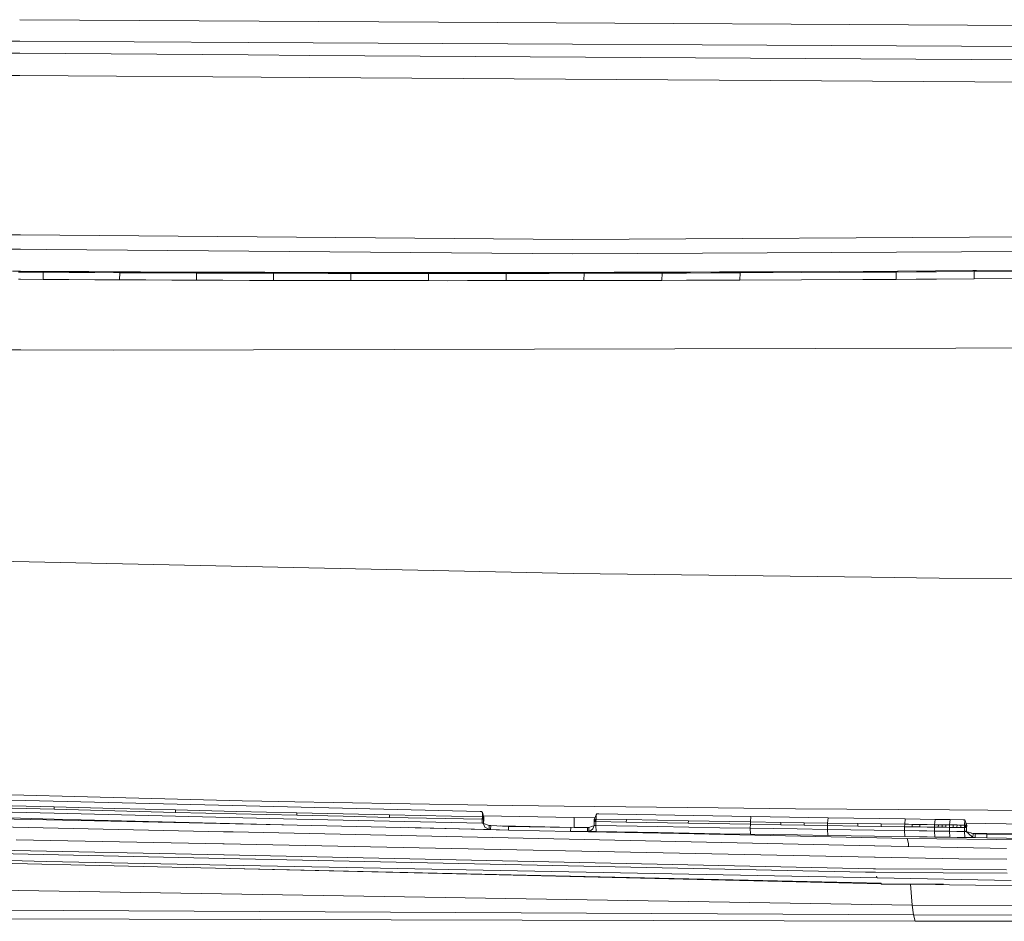
# Model space of a CAD drawing. Units: millimetres. Extents: x 967 to 8470, y -1530 to 1682.
# Drawn here: x 3110 to 3311, y -1031 to -847 of the extents above; entities that cross this region are included whole.
import ezdxf

# ---------------------------------------------------------------- set-up
doc = ezdxf.new("R2010")
doc.units = ezdxf.units.MM
doc.layers.add('1', color=7, linetype='Continuous', true_color=0xffffff)

msp = doc.modelspace()

# ---------------------------------------------------------------- linework, layer by layer
at = {"layer": '1', "color": 18, "linetype": 'Continuous', "lineweight": 13}
for p, q in [((3195.284903, -847.847521), (3109.922747, -847.365503)), ((3356.54217, -848.758101), (3195.284903, -847.847521)), ((3109.937173, -851.740754), (3067.158772, -851.506207)), ((3156.556666, -851.996362), (3109.937173, -851.740754)), ((3356.52858, -853.09267), (3156.556666, -851.996362)), ((3109.945333, -854.215488), (3067.15087, -853.896371)), ((3156.483471, -854.562521), (3109.945333, -854.215488)), ((3156.483471, -854.562521), (3169.060528, -854.656279)), ((3419.143122, -856.239383), (3169.060528, -854.656279)), ((3109.960289, -858.751498), (3067.135851, -858.439298)), ((3169.020474, -859.18206), (3109.96029, -858.751498)), ((3419.128176, -860.760249), (3169.020474, -859.18206)), ((3110.067451, -891.251436), (3067.028536, -890.900008)), ((3222.615302, -892.170429), (3110.067451, -891.251436)), ((3222.615302, -892.170429), (3419.027876, -891.098946)), ((3067.018876, -893.821988), (3110.077129, -894.18664)), ((3110.07713, -894.18664), (3115.366995, -894.231439)), ((3115.366995, -894.231439), (3222.733319, -895.140767)), ((3321.33466, -894.631565), (3222.733319, -895.140767)), ((3108.481467, -898.661733), (3110.091918, -898.67176)), ((3110.092508, -898.850545), (3109.696686, -898.848057)), ((3110.091918, -898.67176), (3113.516867, -898.693085)), ((3114.732087, -898.879707), (3110.092508, -898.850545)), ((3113.516867, -898.693085), (3113.900244, -898.69535)), ((3113.900244, -898.69535), (3118.956625, -898.724854)), ((3114.732087, -898.879707), (3113.900244, -898.69535)), ((3114.700377, -900.337756), (3114.732087, -898.879707)), ((3114.732087, -898.879707), (3120.002091, -898.91088)), ((3118.956625, -898.724854), (3124.013245, -898.752391)), ((3125.272095, -898.939908), (3120.002091, -898.91088)), ((3124.013245, -898.752391), (3129.069626, -898.777962)), ((3130.328476, -898.965776), (3125.272095, -898.939908)), ((3129.069626, -898.777962), (3129.497588, -898.780048)), ((3129.497588, -898.780048), (3134.526551, -898.803413)), ((3130.328476, -898.965776), (3129.497588, -898.780048)), ((3130.299866, -900.426626), (3130.328476, -898.965776)), ((3130.328476, -898.965776), (3135.644257, -898.99087)), ((3134.526551, -898.803413), (3139.555275, -898.824692)), ((3140.960038, -899.013638), (3135.644257, -898.99087)), ((3139.555275, -898.824692), (3144.584239, -898.844004)), ((3145.988762, -899.033129), (3140.960038, -899.013638)), ((3144.584239, -898.844004), (3145.191252, -898.846209)), ((3145.191252, -898.846209), (3150.085509, -898.862779)), ((3145.988762, -899.033129), (3145.191252, -898.846209)), ((3145.963013, -900.496662), (3145.988762, -899.033129)), ((3145.988762, -899.033129), (3151.39991, -899.051785)), ((3150.085509, -898.862779), (3154.979765, -898.877382)), ((3156.811059, -899.068117), (3151.39991, -899.051785)), ((3154.979765, -898.877382), (3159.874022, -898.890138)), ((3161.705315, -899.080873), (3156.811059, -899.068117)), ((3159.874022, -898.890138), (3160.970032, -898.89276)), ((3160.970032, -898.89276), (3165.621817, -898.902774)), ((3161.705315, -899.080873), (3160.970032, -898.89276)), ((3161.682189, -900.547087), (3161.705315, -899.080873)), ((3161.705315, -899.080873), (3168.167412, -899.094999)), ((3165.621817, -898.902774), (3170.273602, -898.911119)), ((3172.819197, -899.103165), (3168.167412, -899.094999)), ((3174.925625, -898.917913), (3170.273602, -898.911119)), ((3177.47122, -899.109781), (3172.819197, -899.103165)), ((3174.925625, -898.917913), (3176.823199, -898.920178)), ((3176.823199, -898.920178), (3181.148827, -898.92447)), ((3177.47122, -899.109781), (3176.823199, -898.920178)), ((3177.450478, -900.578558), (3177.47122, -899.109781)), ((3177.47122, -899.109781), (3184.627593, -899.116814)), ((3181.148827, -898.92447), (3185.474694, -898.927331)), ((3188.953221, -899.119318), (3184.627593, -899.116814)), ((3189.800322, -898.92894), (3185.474694, -898.927331)), ((3193.279088, -899.12051), (3188.953221, -899.119318)), ((3189.800322, -898.92894), (3192.740262, -898.929238)), ((3192.740262, -898.929238), (3200.634301, -898.927093)), ((3193.279088, -899.12051), (3192.740262, -898.929238)), ((3193.260729, -900.59191), (3193.279088, -899.12051)), ((3193.279088, -899.12051), (3197.253287, -899.12039)), ((3201.227725, -899.119258), (3197.253287, -899.12039)), ((3200.634301, -898.927093), (3208.52834, -898.920715)), ((3209.121764, -899.113774), (3201.227725, -899.119258)), ((3208.52834, -898.920715), (3208.710253, -898.920536)), ((3208.710253, -898.920536), (3215.822995, -898.911119)), ((3209.121764, -899.113774), (3208.710253, -898.920536)), ((3209.106028, -900.587797), (3209.121764, -899.113774)), ((3209.121764, -899.113774), (3213.500798, -899.108887)), ((3217.879832, -899.102807), (3213.500798, -899.108887)), ((3215.822995, -898.911119), (3222.935736, -898.898304)), ((3224.992573, -899.090171), (3217.879832, -899.102807)), ((3222.935736, -898.898304), (3224.722445, -898.894608)), ((3224.722445, -898.894608), (3231.137574, -898.879528)), ((3224.992573, -899.090171), (3224.722445, -898.894608)), ((3224.978745, -900.566876), (3224.992573, -899.090171)), ((3224.992573, -899.090171), (3229.730666, -899.079978)), ((3234.468997, -899.068296), (3229.730666, -899.079978)), ((3231.137574, -898.879528), (3237.552702, -898.861825)), ((3240.884125, -899.050295), (3234.468997, -899.068296)), ((3240.766108, -898.851991), (3237.552702, -898.861825)), ((3240.766108, -898.851991), (3246.701777, -898.832142)), ((3240.884125, -899.050295), (3240.766108, -898.851991)), ((3240.872443, -900.529623), (3240.884125, -899.050295)), ((3240.884125, -899.050295), (3245.868504, -899.0345)), ((3250.853121, -899.017155), (3245.868504, -899.0345)), ((3246.701777, -898.832142), (3252.637684, -898.810089)), ((3256.789029, -898.994565), (3250.853121, -899.017155)), ((3256.830513, -898.793221), (3252.637684, -898.810089)), ((3256.779253, -900.476575), (3256.789029, -898.994565)), ((3256.789029, -898.994565), (3256.830513, -898.793221)), ((3256.789029, -898.994565), (3269.328892, -898.939788)), ((3256.830513, -898.793221), (3263.572752, -898.763835)), ((3263.572752, -898.763835), (3277.057707, -898.696899)), ((3281.868756, -898.875713), (3269.328892, -898.939788)), ((3277.057707, -898.696899), (3288.977683, -898.62895)), ((3288.611233, -898.837566), (3281.868756, -898.875713)), ((3288.611233, -898.837566), (3288.605273, -900.325)), ((3288.611233, -898.837566), (3288.977683, -898.62895)), ((3288.611233, -898.837566), (3292.741835, -898.81295)), ((3288.977683, -898.62895), (3296.619713, -898.581266)), ((3296.872437, -898.787439), (3292.741835, -898.81295)), ((3296.619713, -898.581266), (3304.261744, -898.530602)), ((3304.514468, -898.737907), (3296.872437, -898.787439)), ((3304.261744, -898.530602), (3305.039704, -898.525298)), ((3304.510176, -900.228083), (3304.514468, -898.737907)), ((3304.514468, -898.737907), (3305.039704, -898.525298)), ((3304.514468, -898.737907), (3316.838801, -898.652077)), ((3305.039704, -898.525298), (3314.754784, -898.456275)), ((3109.664023, -900.305212), (3110.097313, -900.308011)), ((3110.097314, -900.308011), (3114.700377, -900.337756)), ((3114.700377, -900.337756), (3119.971335, -900.369883)), ((3125.242531, -900.399864), (3119.971335, -900.369883)), ((3125.242531, -900.399864), (3130.299866, -900.426626)), ((3130.299866, -900.426626), (3135.616362, -900.452614)), ((3140.933096, -900.476336), (3135.616362, -900.452614)), ((3140.933096, -900.476336), (3145.963013, -900.496662)), ((3145.963013, -900.496662), (3151.374876, -900.516272)), ((3156.786978, -900.533497), (3151.374876, -900.516272)), ((3156.786978, -900.533497), (3161.682189, -900.547087)), ((3161.682189, -900.547087), (3168.145239, -900.562227)), ((3172.79774, -900.571227), (3168.145239, -900.562227)), ((3172.79774, -900.571227), (3177.450478, -900.578558)), ((3177.450478, -900.578558), (3184.608042, -900.586843)), ((3188.934386, -900.590062), (3184.608042, -900.586843)), ((3188.934386, -900.590062), (3193.260729, -900.59191)), ((3193.260729, -900.59191), (3197.235644, -900.592506)), ((3201.210797, -900.592029), (3197.235644, -900.592506)), ((3201.210797, -900.592029), (3209.106028, -900.587797)), ((3209.106028, -900.587797), (3213.485539, -900.583684)), ((3217.86505, -900.57826), (3213.485539, -900.583684)), ((3217.86505, -900.57826), (3224.978745, -900.566876)), ((3224.978745, -900.566876), (3229.717553, -900.557399)), ((3234.45636, -900.546551), (3229.717553, -900.557399)), ((3234.45636, -900.546551), (3240.872443, -900.529623)), ((3240.872443, -900.529623), (3245.857537, -900.514662)), ((3250.842869, -900.498211), (3245.857537, -900.514662)), ((3250.842869, -900.498211), (3256.779253, -900.476575)), ((3256.779253, -900.476575), (3269.320786, -900.423944)), ((3281.86208, -900.362015), (3269.320786, -900.423944)), ((3282.301247, -900.359571), (3281.86208, -900.362015)), ((3282.301247, -900.359571), (3288.605273, -900.325)), ((3288.605273, -900.325), (3292.736351, -900.301099)), ((3296.86743, -900.276303), (3292.736351, -900.301099)), ((3296.86743, -900.276303), (3304.510176, -900.228083)), ((3304.510176, -900.228083), (3316.83594, -900.144398)), ((3110.144834, -914.720065), (3066.950298, -914.565311)), ((3128.975689, -914.787531), (3110.144834, -914.720065)), ((3128.975689, -914.787531), (3300.801337, -914.389372)), ((3300.801337, -914.389372), (3418.953619, -913.560043)), ((3027.449429, -956.163943), (3222.789824, -960.288942)), ((3222.789824, -960.288942), (3283.580601, -961.063802)), ((3297.418892, -961.240232), (3283.580601, -961.063802)), ((3297.418892, -961.240232), (3418.288052, -962.033033)), ((3097.429574, -1005.181432), (3126.352131, -1005.956054)), ((3086.166203, -1005.985379), (3203.793347, -1008.861899)), ((3116.968691, -1007.909417), (3104.59882, -1007.573366)), ((3126.352131, -1005.956054), (3155.276835, -1006.669641)), ((3155.276835, -1006.669641), (3159.272969, -1006.759882)), ((3159.272969, -1006.759882), (3162.647784, -1006.8295)), ((3162.647784, -1006.8295), (3166.002572, -1006.8928)), ((3166.002572, -1006.8928), (3173.85298, -1007.030964)), ((3173.85298, -1007.030964), (3205.256283, -1007.532477)), ((3205.256283, -1007.532477), (3220.958531, -1007.752657)), ((3220.958531, -1007.752657), (3252.364933, -1008.131504)), ((3092.193425, -1008.534431), (3116.935313, -1009.206533)), ((3092.239916, -1009.752035), (3116.982758, -1010.424495)), ((3116.958678, -1008.408308), (3104.589045, -1008.072257)), ((3116.935313, -1009.206533), (3166.42791, -1010.426283)), ((3116.968691, -1007.909417), (3116.958678, -1008.408308)), ((3129.329979, -1008.723617), (3116.958678, -1008.408308)), ((3129.339993, -1008.224607), (3116.968691, -1007.909417)), ((3141.701281, -1009.038806), (3129.329979, -1008.723617)), ((3141.711056, -1008.539915), (3129.339993, -1008.224607)), ((3141.711056, -1008.539915), (3141.701281, -1009.038806)), ((3154.073775, -1009.333372), (3141.701281, -1009.038806)), ((3154.083788, -1008.834481), (3141.711056, -1008.539915)), ((3166.446507, -1009.627938), (3154.073775, -1009.333372)), ((3166.456521, -1009.129047), (3154.083788, -1008.834481)), ((3166.456521, -1009.129047), (3166.446507, -1009.627938)), ((3175.896466, -1009.838939), (3166.446507, -1009.627938)), ((3175.906479, -1009.340048), (3166.456521, -1009.129047)), ((3185.356438, -1009.551048), (3175.906479, -1009.340048)), ((3185.356438, -1009.551048), (3185.346425, -1010.049939)), ((3204.258025, -1009.948969), (3185.356438, -1009.551048)), ((3204.058468, -1008.867383), (3203.793347, -1008.861899)), ((3204.308331, -1009.092808), (3204.058468, -1008.867383)), ((3204.308331, -1009.092808), (3204.258025, -1009.948969)), ((3204.400122, -1009.536982), (3204.308331, -1009.092808)), ((3204.44566, -1009.757638), (3204.400122, -1009.536982)), ((3204.400122, -1009.536982), (3204.472523, -1009.831266)), ((3204.474032, -1009.894133), (3204.44566, -1009.757638)), ((3204.44566, -1009.757638), (3204.527235, -1009.981227)), ((3222.997963, -1010.111332), (3204.451143, -1009.744363)), ((3227.293789, -1009.864092), (3227.519333, -1009.331107)), ((3227.519333, -1009.331107), (3227.473319, -1009.86743)), ((3227.519333, -1009.331107), (3227.596104, -1009.330034)), ((3227.596104, -1009.330034), (3227.975667, -1009.337187)), ((3227.975667, -1009.337187), (3259.01109, -1009.889364)), ((3252.364933, -1008.131504), (3268.06885, -1008.290172)), ((3268.06885, -1008.290172), (3299.478114, -1008.546233)), ((3299.478114, -1008.546233), (3315.183461, -1008.643627)), ((3151.443779, -1012.97152), (3074.110806, -1011.302233)), ((3086.656153, -1009.916544), (3135.023177, -1010.962367)), ((3116.982758, -1010.424495), (3166.477025, -1011.645198)), ((3135.023177, -1010.962367), (3166.477025, -1011.645198)), ((3166.42791, -1010.426283), (3204.228222, -1011.246085)), ((3205.653727, -1012.493849), (3166.477025, -1011.645198)), ((3185.346425, -1010.049939), (3175.896466, -1009.838939)), ((3204.248011, -1010.44786), (3185.346425, -1010.049939)), ((3204.228222, -1011.246085), (3204.248011, -1010.44786)), ((3204.456627, -1011.250854), (3204.228222, -1011.246085)), ((3204.248011, -1010.44786), (3204.258025, -1009.948969)), ((3204.276621, -1010.448456), (3204.248011, -1010.44786)), ((3204.286635, -1009.949565), (3204.258025, -1009.948969)), ((3204.304993, -1010.449052), (3204.276621, -1010.448456)), ((3204.315007, -1009.950161), (3204.286635, -1009.949565)), ((3204.304993, -1010.449052), (3204.315007, -1009.950161)), ((3204.362214, -1010.450244), (3204.304993, -1010.449052)), ((3204.372227, -1009.951234), (3204.315007, -1009.950161)), ((3204.362214, -1010.450244), (3204.372227, -1009.951234)), ((3204.419196, -1010.451436), (3204.362214, -1010.450244)), ((3204.372227, -1009.951234), (3204.429209, -1009.952426)), ((3204.476416, -1010.452509), (3204.419196, -1010.451436)), ((3204.486191, -1009.953618), (3204.429209, -1009.952426)), ((3204.456627, -1011.250854), (3204.476416, -1010.452509)), ((3204.460442, -1011.368394), (3204.456627, -1011.250854)), ((3204.511464, -1011.301041), (3204.456627, -1011.250854)), ((3204.770148, -1012.062788), (3204.460442, -1011.368394)), ((3204.486191, -1009.953618), (3204.474032, -1009.894133)), ((3204.541028, -1010.003805), (3204.474032, -1009.894133)), ((3204.476416, -1010.452509), (3204.486191, -1009.953618)), ((3204.531252, -1010.503173), (3204.476416, -1010.452509)), ((3204.541028, -1010.003805), (3204.486191, -1009.953618)), ((3204.511464, -1011.301041), (3204.531252, -1010.503173)), ((3205.673277, -1011.695623), (3204.511464, -1011.301041)), ((3204.531252, -1010.503173), (3204.541028, -1010.003805)), ((3205.653727, -1012.493849), (3205.673277, -1011.695623)), ((3205.966532, -1011.718392), (3205.673277, -1011.695623)), ((3205.946982, -1012.516618), (3205.966532, -1011.718392)), ((3209.615529, -1011.882782), (3205.966532, -1011.718392)), ((3222.951233, -1012.107015), (3222.997963, -1010.111332)), ((3222.997963, -1010.111332), (3227.164378, -1010.170161)), ((3227.015277, -1011.76914), (3226.743281, -1011.853456)), ((3227.039874, -1011.694312), (3226.810753, -1012.391329)), ((3227.039874, -1011.694312), (3227.040112, -1011.694193)), ((3227.040112, -1011.694193), (3227.05847, -1010.895967)), ((3227.129757, -1011.695862), (3227.040112, -1011.694193)), ((3227.05847, -1010.895967), (3227.068484, -1010.396957)), ((3227.05847, -1010.895967), (3227.103293, -1010.896802)), ((3227.068484, -1010.396957), (3227.293789, -1009.864092)), ((3227.068484, -1010.396957), (3227.113307, -1010.397792)), ((3227.103293, -1010.896802), (3227.148116, -1010.897636)), ((3227.113307, -1010.397792), (3227.158129, -1010.398626)), ((3227.129757, -1011.695862), (3227.219403, -1011.697531)), ((3227.148116, -1010.897636), (3227.158129, -1010.398626)), ((3227.148116, -1010.897636), (3227.193177, -1010.898471)), ((3227.158129, -1010.398626), (3227.202952, -1010.39958)), ((3227.237999, -1010.899305), (3227.193177, -1010.898471)), ((3227.202952, -1010.39958), (3227.248013, -1010.400414)), ((3227.219403, -1011.697531), (3227.309287, -1011.699319)), ((3227.237999, -1010.899305), (3227.248013, -1010.400414)), ((3227.237999, -1010.899305), (3227.327645, -1010.900974)), ((3227.248013, -1010.400414), (3227.337658, -1010.402083)), ((3227.398932, -1011.700988), (3227.309287, -1011.699319)), ((3227.41729, -1010.902643), (3227.327645, -1010.900974)), ((3227.337658, -1010.402083), (3227.427304, -1010.403752)), ((3227.398932, -1011.700988), (3227.41729, -1010.902643)), ((3227.398932, -1011.700988), (3227.450192, -1012.921095)), ((3240.04513, -1011.933923), (3227.398932, -1011.700988)), ((3227.41729, -1010.902643), (3227.427304, -1010.403752)), ((3227.41729, -1010.902643), (3233.601868, -1011.017919)), ((3227.473319, -1009.86743), (3227.427304, -1010.403752)), ((3227.427304, -1010.403752), (3233.612835, -1010.519028)), ((3233.601868, -1011.017919), (3233.612835, -1010.519028)), ((3233.601868, -1011.017919), (3246.250927, -1011.245728)), ((3233.612835, -1010.519028), (3246.26261, -1010.746837)), ((3246.250927, -1011.245728), (3246.26261, -1010.746837)), ((3246.250927, -1011.245728), (3258.900702, -1011.462688)), ((3246.26261, -1010.746837), (3258.910716, -1010.963678)), ((3258.877575, -1012.260795), (3258.900702, -1011.462688)), ((3258.900702, -1011.462688), (3258.910716, -1010.963678)), ((3258.900702, -1011.462688), (3265.085995, -1011.564732)), ((3258.910716, -1010.963678), (3259.01109, -1009.889364)), ((3258.910716, -1010.963678), (3265.096486, -1011.065841)), ((3259.01109, -1009.889364), (3274.740994, -1010.144353)), ((3265.085995, -1011.564732), (3265.096486, -1011.065841)), ((3269.859135, -1011.64186), (3265.085995, -1011.564732)), ((3265.096486, -1011.065841), (3269.869626, -1011.142969)), ((3269.859135, -1011.64186), (3269.869626, -1011.142969)), ((3269.859135, -1011.64186), (3274.632514, -1011.717439)), ((3269.869626, -1011.142969), (3274.642289, -1011.218429)), ((3274.611771, -1012.515545), (3274.632514, -1011.717439)), ((3274.632514, -1011.717439), (3274.642289, -1011.218429)), ((3274.632514, -1011.717439), (3280.817807, -1011.812925)), ((3274.642289, -1011.218429), (3274.740994, -1010.144353)), ((3274.642289, -1011.218429), (3280.828297, -1011.314034)), ((3274.740994, -1010.144353), (3290.467322, -1010.382652)), ((3280.828297, -1011.314034), (3280.817807, -1011.812925)), ((3280.828297, -1011.314034), (3285.597861, -1011.386037)), ((3285.597861, -1011.386037), (3285.587609, -1011.884928)), ((3290.367186, -1011.45649), (3285.597861, -1011.386037)), ((3290.367186, -1011.45649), (3290.357172, -1011.95538)), ((3290.467322, -1010.382652), (3290.367186, -1011.45649)), ((3291.140378, -1011.467814), (3290.367186, -1011.45649)), ((3296.562016, -1010.469437), (3290.467322, -1010.382652)), ((3291.913331, -1011.479139), (3291.140378, -1011.467814)), ((3291.913331, -1011.479139), (3291.903317, -1011.97803)), ((3293.459475, -1011.501789), (3291.913331, -1011.479139)), ((3293.459475, -1011.501789), (3293.449461, -1012.00068)), ((3294.961035, -1011.523485), (3293.459475, -1011.501789)), ((3296.462595, -1011.5453), (3294.961035, -1011.523485)), ((3296.452582, -1012.044191), (3296.462595, -1011.5453)), ((3296.562016, -1010.469437), (3296.462595, -1011.5453)), ((3296.843588, -1011.550665), (3296.462595, -1011.5453)), ((3299.610198, -1010.511875), (3296.562016, -1010.469437)), ((3296.843588, -1011.550665), (3297.224581, -1011.556029)), ((3297.214568, -1012.055039), (3297.224581, -1011.556029)), ((3297.605574, -1011.561394), (3297.224581, -1011.556029)), ((3297.986329, -1011.566758), (3297.605574, -1011.561394)), ((3297.986329, -1011.566758), (3297.976553, -1012.065649)), ((3298.367321, -1011.572003), (3297.986329, -1011.566758)), ((3298.748314, -1011.577249), (3298.367321, -1011.572003)), ((3298.748314, -1011.577249), (3298.738301, -1012.076139)), ((3299.5103, -1011.58762), (3298.748314, -1011.577249)), ((3299.500287, -1012.086511), (3299.5103, -1011.58762)), ((3299.5103, -1011.58762), (3299.610198, -1010.511875)), ((3300.272048, -1011.597753), (3299.5103, -1011.58762)), ((3302.253783, -1010.547876), (3299.610198, -1010.511875)), ((3300.262272, -1012.096643), (3300.272048, -1011.597753)), ((3300.65304, -1011.602759), (3300.272048, -1011.597753)), ((3301.034033, -1011.607647), (3300.65304, -1011.602759)), ((3301.034033, -1011.607647), (3301.02402, -1012.106657)), ((3301.415026, -1011.612535), (3301.034033, -1011.607647)), ((3301.796019, -1011.617422), (3301.415026, -1011.612535)), ((3301.796019, -1011.617422), (3301.786005, -1012.116313)), ((3302.557766, -1011.62684), (3301.796019, -1011.617422)), ((3302.533448, -1010.551691), (3302.253783, -1010.547876)), ((3302.635729, -1010.579944), (3302.533448, -1010.551691)), ((3302.547753, -1012.12585), (3302.557766, -1011.62684)), ((3302.635729, -1010.579944), (3302.557766, -1011.62684)), ((3302.655995, -1011.628151), (3302.557766, -1011.62684)), ((3302.95068, -1011.632085), (3302.635729, -1010.579944)), ((3303.007901, -1011.683702), (3302.635729, -1010.579944)), ((3302.645981, -1012.127161), (3302.655995, -1011.628151)), ((3302.705109, -1011.628866), (3302.655995, -1011.628151)), ((3302.754223, -1011.629462), (3302.705109, -1011.628866)), ((3302.754223, -1011.629462), (3302.74421, -1012.128472)), ((3302.852452, -1011.630774), (3302.754223, -1011.629462)), ((3302.95068, -1011.632085), (3302.852452, -1011.630774)), ((3302.857931, -1011.238933), (3367.022812, -1012.144923)), ((3302.940667, -1012.130976), (3302.95068, -1011.632085)), ((3303.007901, -1011.683702), (3302.95068, -1011.632085)), ((3302.997887, -1012.181759), (3303.007901, -1011.683702)), ((3153.433621, -1013.014436), (3151.443779, -1012.97152)), ((3153.433621, -1013.014436), (3284.184277, -1015.836954)), ((3189.280182, -1012.139163), (3209.596217, -1012.681127)), ((3205.653727, -1012.493849), (3204.770148, -1012.062788)), ((3205.946982, -1012.516618), (3205.653727, -1012.493849)), ((3209.596217, -1012.681127), (3205.946982, -1012.516618)), ((3208.03933, -1011.811773), (3222.951233, -1012.107015)), ((3209.596217, -1012.681127), (3209.615529, -1011.882782)), ((3222.249806, -1012.930155), (3209.596217, -1012.681127)), ((3222.268641, -1012.13181), (3209.615529, -1011.882782)), ((3222.268641, -1012.13181), (3222.249806, -1012.930155)), ((3225.692809, -1012.904763), (3222.249806, -1012.930155)), ((3244.297087, -1013.325214), (3222.249806, -1012.930155)), ((3222.951233, -1012.107015), (3223.870513, -1012.119996)), ((3225.711405, -1012.106419), (3222.974749, -1012.126602)), ((3225.692809, -1012.904763), (3225.711405, -1012.106419)), ((3225.94744, -1012.892604), (3225.692809, -1012.904763)), ((3225.966036, -1012.094378), (3225.711405, -1012.106419)), ((3225.966036, -1012.094378), (3225.94744, -1012.892604)), ((3226.176083, -1012.854695), (3225.94744, -1012.892604)), ((3226.732314, -1012.907505), (3225.94744, -1012.892604)), ((3226.743281, -1011.853456), (3225.966036, -1012.094378)), ((3226.688921, -1012.480259), (3226.176083, -1012.854695)), ((3226.810753, -1012.391329), (3226.688921, -1012.480259)), ((3227.091134, -1012.9143), (3226.732314, -1012.907505)), ((3227.181017, -1012.915969), (3227.091134, -1012.9143)), ((3227.181017, -1012.915969), (3227.270663, -1012.917638)), ((3227.270663, -1012.917638), (3227.360547, -1012.919426)), ((3227.450192, -1012.921095), (3227.360547, -1012.919426)), ((3240.096867, -1013.154268), (3227.450192, -1012.921095)), ((3252.692044, -1012.15601), (3240.04513, -1011.933923)), ((3252.744257, -1013.376594), (3240.096867, -1013.154268)), ((3290.869534, -1014.332175), (3244.297087, -1013.325214)), ((3258.877575, -1012.260795), (3252.692044, -1012.15601)), ((3258.930027, -1013.481498), (3252.744257, -1013.376594)), ((3263.651669, -1012.33983), (3258.877575, -1012.260795)), ((3258.877575, -1012.260795), (3258.930027, -1013.481498)), ((3263.704121, -1013.560653), (3258.930027, -1013.481498)), ((3268.425763, -1012.417436), (3263.651669, -1012.33983)), ((3268.478453, -1013.638258), (3263.704121, -1013.560653)), ((3274.611771, -1012.515545), (3268.425763, -1012.417436)), ((3274.6647, -1013.736606), (3268.478453, -1013.638258)), ((3279.383719, -1012.589574), (3274.611771, -1012.515545)), ((3274.611771, -1012.515545), (3274.6647, -1013.736606)), ((3279.436886, -1013.810635), (3274.6647, -1013.736606)), ((3284.155905, -1012.662053), (3279.383719, -1012.589574)), ((3285.587609, -1011.884928), (3280.817807, -1011.812925)), ((3290.342152, -1012.753606), (3284.155905, -1012.662053)), ((3290.357172, -1011.95538), (3285.587609, -1011.884928)), ((3290.342152, -1012.753606), (3290.357172, -1011.95538)), ((3293.344557, -1012.797713), (3290.342152, -1012.753606)), ((3290.395796, -1013.974905), (3290.342152, -1012.753606)), ((3291.130364, -1011.966705), (3290.357172, -1011.95538)), ((3291.903317, -1011.97803), (3291.130364, -1011.966705)), ((3293.449461, -1012.00068), (3291.903317, -1011.97803)), ((3294.891417, -1012.820244), (3293.344557, -1012.797713)), ((3294.951022, -1012.022495), (3293.449461, -1012.00068)), ((3296.438038, -1012.842536), (3294.891417, -1012.820244)), ((3296.452582, -1012.044191), (3294.951022, -1012.022495)), ((3296.438038, -1012.842536), (3296.452582, -1012.044191)), ((3297.961295, -1012.863994), (3296.438038, -1012.842536)), ((3296.49502, -1014.061809), (3296.438038, -1012.842536)), ((3296.833575, -1012.049556), (3296.452582, -1012.044191)), ((3297.214568, -1012.055039), (3296.833575, -1012.049556)), ((3297.214568, -1012.055039), (3297.595561, -1012.060285)), ((3297.976553, -1012.065649), (3297.595561, -1012.060285)), ((3298.723519, -1012.874484), (3297.961295, -1012.863994)), ((3298.357546, -1012.070894), (3297.976553, -1012.065649)), ((3298.738301, -1012.076139), (3298.357546, -1012.070894)), ((3299.485981, -1012.884855), (3298.723519, -1012.874484)), ((3299.500287, -1012.086511), (3298.738301, -1012.076139)), ((3299.485981, -1012.884855), (3299.500287, -1012.086511)), ((3301.007569, -1012.904882), (3299.485981, -1012.884855)), ((3299.485981, -1012.884855), (3299.544156, -1014.104128)), ((3300.262272, -1012.096643), (3299.500287, -1012.086511)), ((3300.262272, -1012.096643), (3300.643027, -1012.10165)), ((3301.02402, -1012.106657), (3300.643027, -1012.10165)), ((3301.770508, -1012.914658), (3301.007569, -1012.904882)), ((3301.405013, -1012.111425), (3301.02402, -1012.106657)), ((3301.786005, -1012.116313), (3301.405013, -1012.111425)), ((3302.533448, -1012.924075), (3301.770508, -1012.914658)), ((3302.547753, -1012.12585), (3301.786005, -1012.116313)), ((3302.533448, -1012.924075), (3302.547753, -1012.12585)), ((3302.631676, -1012.925386), (3302.533448, -1012.924075)), ((3302.533448, -1012.924075), (3302.595198, -1014.145732)), ((3302.645981, -1012.127161), (3302.547753, -1012.12585)), ((3302.729905, -1012.926698), (3302.631676, -1012.925386)), ((3302.695096, -1012.127757), (3302.645981, -1012.127161)), ((3302.74421, -1012.128472), (3302.695096, -1012.127757)), ((3302.828133, -1012.928009), (3302.729905, -1012.926698)), ((3302.842438, -1012.129784), (3302.74421, -1012.128472)), ((3302.926362, -1012.92932), (3302.828133, -1012.928009)), ((3302.940667, -1012.130976), (3302.842438, -1012.129784)), ((3302.926362, -1012.92932), (3302.940667, -1012.130976)), ((3303.322852, -1013.29124), (3302.926362, -1012.92932)), ((3302.926362, -1012.92932), (3303.379118, -1013.098001)), ((3302.997887, -1012.181759), (3302.940667, -1012.130976)), ((3302.984119, -1012.950839), (3302.997887, -1012.181759)), ((3304.28344, -1014.168143), (3303.322852, -1013.29124)), ((3304.297745, -1013.369918), (3303.379118, -1013.098001)), ((3303.892584, -1013.249989), (3334.186026, -1013.677763)), ((3304.28344, -1014.168143), (3304.297745, -1013.369918)), ((3304.741204, -1013.391614), (3304.297745, -1013.369918)), ((3304.727137, -1014.189839), (3304.741204, -1013.391614)), ((3307.113945, -1013.45861), (3304.741204, -1013.391614)), ((3307.099879, -1014.256954), (3307.113945, -1013.45861)), ((3326.438725, -1013.666034), (3307.113945, -1013.45861)), ((3151.372731, -1015.470624), (3109.184325, -1014.618278)), ((3151.372731, -1015.470624), (3151.603997, -1015.475273)), ((3151.603997, -1015.475273), (3284.207642, -1018.154025)), ((3284.209073, -1013.883114), (3279.436886, -1013.810635)), ((3290.395796, -1013.974905), (3284.209073, -1013.883114)), ((3290.398896, -1013.974905), (3290.395796, -1013.974905)), ((3293.401062, -1014.018059), (3290.398896, -1013.974905)), ((3291.141808, -1015.391111), (3290.869534, -1014.332175)), ((3290.869534, -1014.332175), (3326.42585, -1014.769077)), ((3291.170721, -1015.987724), (3291.141808, -1015.391111)), ((3294.948161, -1014.039993), (3293.401062, -1014.018059)), ((3296.49502, -1014.061809), (3294.948161, -1014.039993)), ((3296.49502, -1014.061809), (3298.018754, -1014.083147)), ((3298.781455, -1014.093637), (3298.018754, -1014.083147)), ((3299.544156, -1014.104128), (3298.781455, -1014.093637)), ((3301.066935, -1014.12499), (3299.544156, -1014.104128)), ((3301.830351, -1014.135361), (3301.066935, -1014.12499)), ((3302.593768, -1014.145613), (3301.830351, -1014.135361)), ((3302.595198, -1014.145732), (3302.593768, -1014.145613)), ((3302.693427, -1014.147043), (3302.595198, -1014.145732)), ((3302.791655, -1014.148355), (3302.693427, -1014.147043)), ((3302.889884, -1014.149666), (3302.791655, -1014.148355)), ((3302.889884, -1014.149666), (3302.988112, -1014.150977)), ((3302.988112, -1014.150977), (3303.381026, -1014.156103)), ((3304.28344, -1014.168143), (3303.381026, -1014.156103)), ((3304.727137, -1014.189839), (3304.28344, -1014.168143)), ((3307.099879, -1014.256954), (3304.727137, -1014.189839)), ((3326.42585, -1014.464021), (3307.099879, -1014.256954)), ((3115.299761, -1019.04428), (3071.594059, -1017.783165)), ((3098.617613, -1017.307043), (3151.567757, -1018.437982)), ((3151.511252, -1017.71307), (3099.680007, -1016.608953)), ((3151.511252, -1017.71307), (3151.611149, -1017.715216)), ((3151.611149, -1017.715216), (3284.029782, -1020.536184)), ((3284.290373, -1015.839219), (3284.184277, -1015.836954)), ((3311.09935, -1016.417861), (3284.290373, -1015.839219)), ((3072.327435, -1018.641114), (3152.789176, -1020.464182)), ((3115.299761, -1019.04428), (3152.02266, -1019.768238)), ((3151.618063, -1018.439054), (3151.567757, -1018.437982)), ((3151.618063, -1018.439054), (3282.347023, -1021.231294)), ((3152.02266, -1019.768238), (3152.025044, -1019.768357)), ((3284.838736, -1022.387028), (3152.025044, -1019.768357)), ((3284.207642, -1018.154025), (3284.353554, -1018.156886)), ((3284.353554, -1018.156886), (3301.433146, -1018.501997)), ((3301.433146, -1018.501997), (3311.160386, -1018.544793)), ((3152.789176, -1020.464182), (3152.829707, -1020.465016)), ((3152.829707, -1020.465016), (3285.54374, -1023.471951)), ((3152.829707, -1020.465016), (3285.564781, -1023.629649)), ((3284.38288, -1021.246195), (3282.347023, -1021.231294)), ((3284.029782, -1020.536184), (3284.336627, -1020.53833)), ((3284.336627, -1020.53833), (3284.406722, -1020.538807)), ((3284.38288, -1021.246195), (3284.414828, -1021.246433)), ((3284.406722, -1020.538807), (3298.133194, -1020.634651)), ((3284.414828, -1021.246433), (3298.227847, -1021.347284)), ((3298.133194, -1020.634651), (3311.126769, -1020.725489)), ((3311.243117, -1021.442294), (3298.227847, -1021.347284)), ((3284.631312, -1022.064924), (3284.739792, -1022.358298)), ((3284.838736, -1022.387028), (3284.739792, -1022.358298)), ((3284.838736, -1022.387028), (3284.838255, -1022.386281)), ((3284.838736, -1022.387028), (3284.840882, -1022.387028)), ((3284.840882, -1022.387028), (3312.063038, -1022.923708)), ((3285.54374, -1023.471951), (3285.567582, -1023.472428)), ((3285.54374, -1023.471951), (3285.566628, -1023.643494)), ((3298.252653, -1023.666827), (3285.566628, -1023.643494)), ((3291.890442, -1027.924776), (3291.57038, -1023.654536)), ((3299.532235, -1023.788929), (3293.782034, -1023.658604)), ((3299.532235, -1023.788929), (3304.790318, -1023.908019)), ((3291.890442, -1027.924776), (3087.669432, -1024.644852)), ((3312.836468, -1023.94855), (3304.790318, -1023.908019)), ((3292.168438, -1029.96242), (3088.064969, -1028.887987)), ((3312.511265, -1028.058052), (3291.890442, -1027.924776)), ((3292.168438, -1029.96242), (3291.890442, -1027.924776)), ((3292.500317, -1031.251311), (3102.593482, -1030.714631)), ((3314.448655, -1029.981017), (3292.168438, -1029.96242)), ((3292.500317, -1031.251311), (3292.168438, -1029.96242)), ((3326.425135, -1031.184673), (3292.500317, -1031.251311))]:
    msp.add_line(p, q, dxfattribs=at)

doc.saveas('drawing.dxf')
